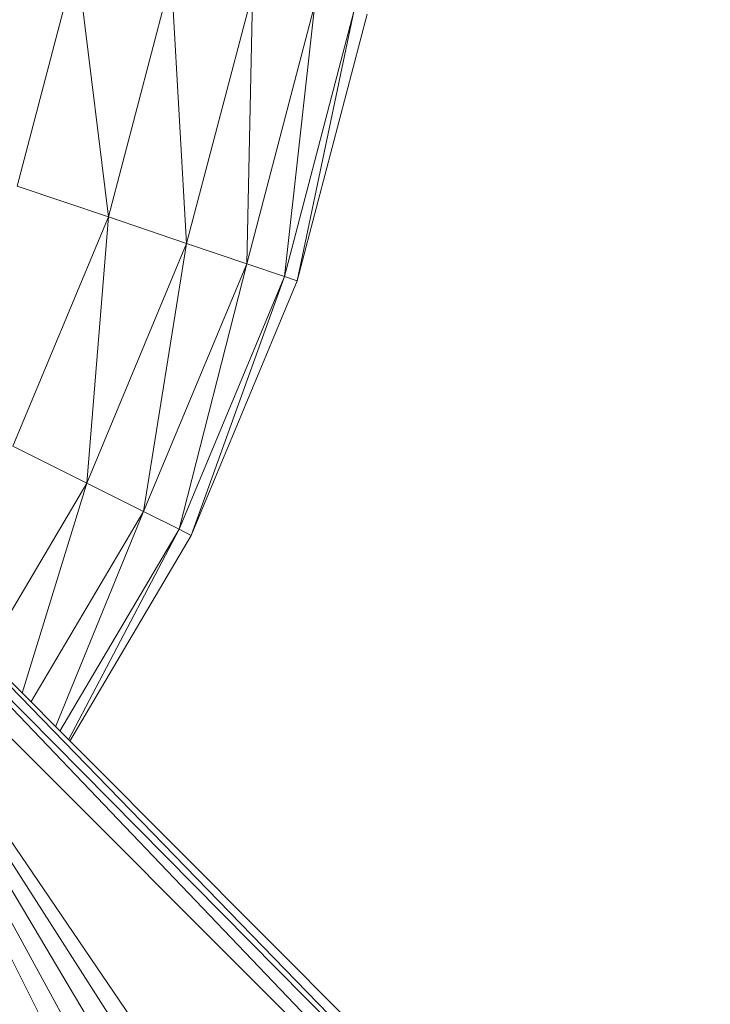
# Model space of a CAD drawing. Units: inches. Extents: x 10 to 6730, y 5 to 4757.
# Drawn here: x 4756 to 4808, y 2202 to 2276 of the extents above; entities that cross this region are included whole.
import ezdxf

# ---------------------------------------------------------------- set-up
doc = ezdxf.new("R2010")
doc.units = ezdxf.units.IN
doc.header["$MEASUREMENT"] = 0

# ---------------------------------------------------------------- blocks, each defined once
blk = doc.blocks.new('9_DWG-538165-East')
at = {"lineweight": 9}
for p, q in [((-9864.045, 411.918), (-9859.572, 428.96)), ((-9857.206, 409.607), (-9859.572, 428.96)), ((-9857.206, 409.607), (-9852.48, 427.614)), ((-9851.333, 407.623), (-9852.48, 427.614)), ((-9851.333, 407.623), (-9846.39, 426.458)), ((-9846.827, 406.1), (-9846.39, 426.458)), ((-9846.827, 406.1), (-9841.716, 425.571)), ((-9843.994, 405.143), (-9841.716, 425.571)), ((-9843.994, 405.143), (-9838.779, 425.014)), ((-9843.028, 404.816), (-9838.779, 425.014)), ((-9843.028, 404.816), (-9837.777, 424.824)), ((-9864.045, 411.918), (-9857.206, 409.607)), ((-9864.37, 392.424), (-9857.206, 409.607)), ((-9858.827, 389.649), (-9857.206, 409.607)), ((-9857.206, 409.607), (-9851.333, 407.623)), ((-9858.827, 389.649), (-9851.333, 407.623)), ((-9854.574, 387.52), (-9851.333, 407.623)), ((-9851.333, 407.623), (-9846.827, 406.1)), ((-9854.574, 387.52), (-9846.827, 406.1)), ((-9851.9, 386.181), (-9846.827, 406.1)), ((-9843.994, 405.143), (-9846.827, 406.1)), ((-9851.9, 386.181), (-9843.994, 405.143)), ((-9850.988, 385.725), (-9843.994, 405.143)), ((-9850.988, 385.725), (-9843.028, 404.816)), ((-9843.994, 405.143), (-9843.028, 404.816)), ((-9864.37, 392.424), (-9858.827, 389.649)), ((-9878.986, 389.231), (-9812.04, 322.134)), ((-9878.986, 389.231), (-9812.915, 321.259)), ((-9866.477, 376.693), (-9858.827, 389.649)), ((-9863.673, 373.882), (-9858.827, 389.649)), ((-9858.827, 389.649), (-9854.574, 387.52)), ((-9879.606, 388.611), (-9814.081, 320.093)), ((-9879.606, 388.611), (-9812.915, 321.259)), ((-9881.103, 387.114), (-9814.081, 320.093)), ((-9881.103, 387.114), (-9843.183, 311.502)), ((-9881.103, 387.114), (-9840.535, 312.896)), ((-9881.103, 387.114), (-9837.656, 314.037)), ((-9881.103, 387.114), (-9834.441, 314.316)), ((-9881.103, 387.114), (-9831.196, 313.887)), ((-9863.015, 373.223), (-9854.574, 387.52)), ((-9861.168, 371.372), (-9854.574, 387.52)), ((-9851.9, 386.181), (-9854.574, 387.52)), ((-9860.839, 371.042), (-9851.9, 386.181)), ((-9860.197, 370.399), (-9851.9, 386.181)), ((-9860.096, 370.298), (-9850.988, 385.725)), ((-9851.9, 386.181), (-9850.988, 385.725))]:
    blk.add_line(p, q, dxfattribs=at)

msp = doc.modelspace()

# ---------------------------------------------------------------- block references
at = {"lineweight": 9}
msp.add_blockref('9_DWG-538165-East', (14620.246, 1851.872), dxfattribs=at)

doc.saveas('drawing.dxf')
